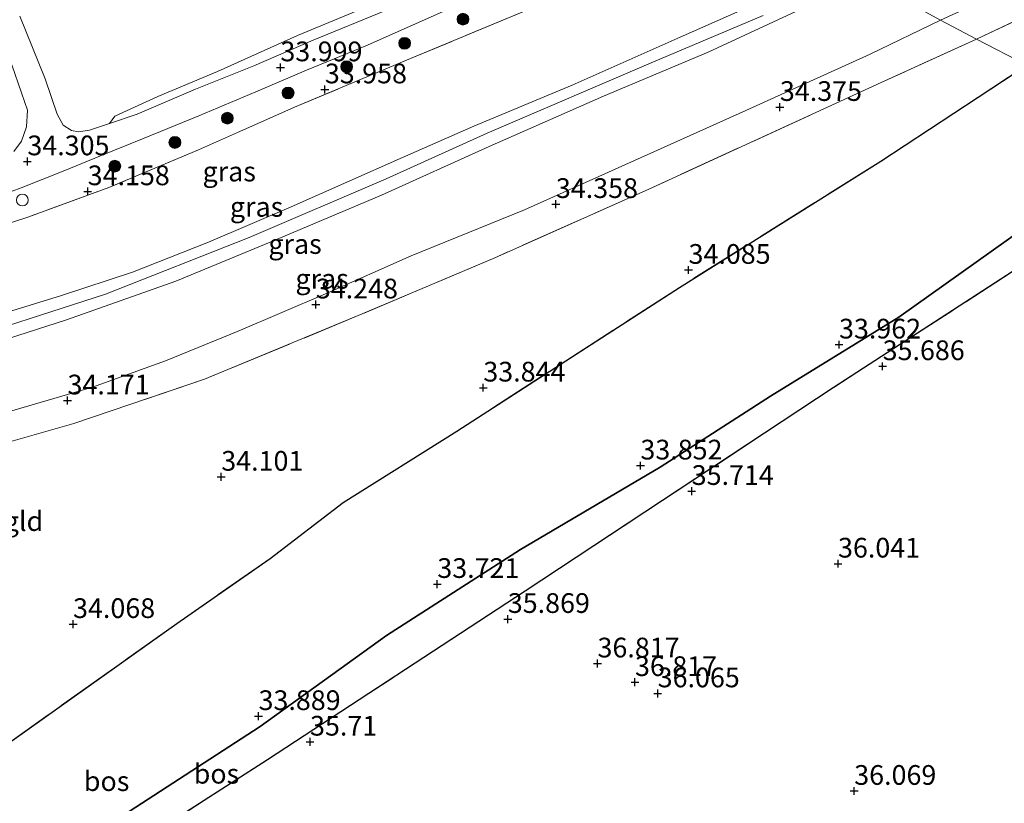
# Model space of a CAD drawing. Units: metres. Extents: x 179998 to 185244, y 331248 to 337501.
# Drawn here: x 180651 to 180776, y 332264 to 332364 of the extents above; entities that cross this region are included whole.
import ezdxf
from ezdxf.enums import TextEntityAlignment as Align

# ---------------------------------------------------------------- set-up
doc = ezdxf.new("R2010")
doc.units = ezdxf.units.M
doc.linetypes.add('IE-TERREINAFSCHEIDING', pattern=[10, 8, -2])
doc.layers.get('0').update_dxf_attribs({"lineweight": 25})
for name, color, linetype, lineweight in [('B-ME-GR-BOOM-S-B1', 93, 'Continuous', 18), ('B-ME-GW-KRUINLIJN-L-B1', 93, 'Continuous', 18), ('B-ME-GW-TEENLIJN-L-B1', 93, 'Continuous', 18), ('B-ME-IE-GRASLAND-GV-B6', 93, 'Continuous', 18), ('B-ME-IE-GRONDWERKLIJN-GROND_INGERICHT-GV-B6', 253, 'Continuous', 18), ('B-ME-IE-HULPGEOMETRIE-L-B1', 53, 'Continuous', 18), ('B-ME-IE-INRICHTINGSELEMENT-S-B1', 253, 'Continuous', 18), ('B-ME-IE-TERREINAFSCHEIDING-RASTERHEKWERK-L-B1', 8, 'IE-TERREINAFSCHEIDING', 18), ('B-ME-VH-VERH_SOORT-HALF_VERHARDING-GV-B6', 8, 'IE-TERREINAFSCHEIDING-NATUURLIJK-HOUTWAL', 18)]:
    doc.layers.add(name, color=color, linetype=linetype, lineweight=lineweight)
doc.layers.add('B-ME-GR-BOS-GV-B6', color=10, linetype='Continuous')
doc.layers.add('B-ME-GW-HOOGTEPUNT-S-B1', color=10, linetype='Continuous')
doc.styles.add('NLCS-ISO', font='NLCS-ISO.TTF')
doc.linetypes.add('IE-TERREINAFSCHEIDING-NATUURLIJK-HOUTWAL', pattern='A,7,-1.5,[67,NLCS.SHX,S=0.75,R=45,X=0,Y=0],-1.5,7,-1.5,[70,NLCS.SHX,S=0.75,R=0,X=0,Y=0],-1.5', length=20)

# ---------------------------------------------------------------- blocks, each defined once
blk = doc.blocks.new('hoogtepunt')
for p, q in [((-0.5, 0), (0.5, 0)), ((0, 0.5), (0, -0.5))]:
    blk.add_line(p, q)
blk = doc.blocks.new('dtb')
blk.add_circle((0, 0), 0.75)
blk = doc.blocks.new('boom')
h = blk.add_hatch(color=256)
edge = h.paths.add_edge_path()
edge.add_arc((0, 0), 0.75, 0, 360)
blk.add_circle((0, 0), 0.75)

msp = doc.modelspace()

# ---------------------------------------------------------------- linework, layer by layer
at = {"layer": 'B-ME-GR-BOS-GV-B6'}
for points in [[(180485.564, 332164.957, 34.926), (180507.632, 332178.028, 34.861), (180527.794, 332189.832, 34.779), (180551.151, 332204.682, 34.567), (180579.092, 332221.753, 34.481), (180601.583, 332237.819, 34.203), (180625.995, 332254.907, 33.97), (180648.446, 332271.102, 33.934), (180671.046, 332287.158, 33.934), (180682.885, 332295.361, 33.819), (180692.162, 332302.459, 33.819), (180706.556, 332311.521, 33.909), (180734.795, 332329.758, 34.064), (180760.352, 332345.767, 34.211), (180778.884, 332357.947, 34.569), (180799.645, 332346.634, 34.448)], [(180780.337, 332338.582, 34.362), (180762.619, 332325.977, 34.191), (180746.343, 332315.975, 34.187), (180732.36, 332306.94, 33.958), (180714.647, 332296.524, 33.828), (180697.65, 332285.63, 33.832), (180681.598, 332274.067, 33.844), (180663.413, 332262.277, 33.877), (180642.17, 332247.69, 33.991), (180623.652, 332235.715, 34.175), (180604.788, 332223.159, 34.232), (180590.803, 332213.152, 34.591), (180574.411, 332202.977, 34.701), (180560.749, 332193.443, 34.804), (180540.532, 332179.813, 35.159), (180527.734, 332171.123, 35.253), (180518.609, 332164.51, 35.371), (180510.984, 332157.799, 35.506), (180489.527, 332143.764, 35.519)], [(180642.17, 332247.69, 33.991), (180663.413, 332262.277, 33.877), (180681.598, 332274.067, 33.844), (180697.65, 332285.63, 33.832), (180714.647, 332296.524, 33.828), (180732.36, 332306.94, 33.958), (180746.343, 332315.975, 34.187), (180762.619, 332325.977, 34.191), (180780.337, 332338.582, 34.362)], [(180777.876, 332332.285, 35.453), (180754.313, 332317.01, 35.567), (180715.253, 332291.256, 35.563), (180682.533, 332269.847, 35.575), (180654.893, 332252.091, 35.53), (180631.642, 332236.833, 35.461)]]:
    msp.add_polyline3d(points, dxfattribs=at)
at = {"layer": 'B-ME-GW-KRUINLIJN-L-B1'}
for points in [[(180603.413, 332312.157, 37.36), (180612.328, 332314.95, 37.36), (180628.59, 332320.231, 37.401), (180642.67, 332324.51, 37.429), (180656.416, 332328.707, 37.429), (180665.41, 332331.676, 37.429), (180675.066, 332335.492, 37.409), (180685.533, 332339.966, 37.327), (180699.667, 332346.216, 37.45), (180708.725, 332350.205, 37.478), (180721.19, 332355.388, 37.535), (180734.892, 332361.489, 37.503), (180752.898, 332369.462, 37.499), (180755.274, 332370.456, 37.568)], [(180758.911, 332368.583, 37.564), (180751.377, 332365.586, 37.564), (180738.436, 332359.596, 37.56), (180725.164, 332354.018, 37.576), (180710.666, 332347.623, 37.568), (180697.021, 332341.465, 37.495), (180682.905, 332335.471, 37.446), (180670.931, 332330.562, 37.511), (180657.036, 332325.662, 37.478), (180647.035, 332322.421, 37.515), (180630.975, 332317.605, 37.515), (180618.345, 332313.667, 37.437), (180609.13, 332310.79, 37.401), (180604.165, 332309.475, 37.458)], [(180486.082, 332229.05, 37.409), (180496.792, 332239.268, 37.441), (180506.793, 332248.365, 37.45), (180519.881, 332259.783, 37.446), (180529.714, 332268.271, 37.429), (180543.796, 332279.747, 37.421), (180555.066, 332288.935, 37.45), (180562.668, 332294.73, 37.437), (180569.447, 332298.408, 37.417), (180583.345, 332304.033, 37.405), (180600.574, 332309.789, 37.409), (180619.46, 332315.723, 37.548), (180641.268, 332322.215, 37.625), (180661.992, 332328.875, 37.609), (180680.217, 332336.069, 37.548), (180697.607, 332343.511, 37.593), (180710.413, 332349.303, 37.613), (180731.503, 332358.341, 37.662), (180745.419, 332364.209, 37.588)]]:
    msp.add_polyline3d(points, dxfattribs=at)
at = {"layer": 'B-ME-GW-TEENLIJN-L-B1'}
for points in [[(180767.918, 332363.62, 34.768), (180774.674, 332366.767, 34.777)], [(180648.021, 332313.491, 34.281), (180660.347, 332317.094, 34.269), (180669.624, 332320.463, 34.252), (180678.832, 332324.201, 34.248), (180689.891, 332328.934, 34.199), (180700.762, 332333.738, 34.203), (180715.153, 332339.577, 34.264), (180727.03, 332344.897, 34.342), (180743.212, 332352.194, 34.281), (180759.008, 332359.32, 34.391), (180767.918, 332363.62, 34.768)], [(180780.337, 332338.582, 34.362), (180762.619, 332325.977, 34.191), (180746.343, 332315.975, 34.187), (180732.36, 332306.94, 33.958), (180714.647, 332296.524, 33.828), (180697.65, 332285.63, 33.832), (180681.598, 332274.067, 33.844), (180663.413, 332262.277, 33.877), (180642.17, 332247.69, 33.991), (180623.652, 332235.715, 34.175), (180604.788, 332223.159, 34.232), (180590.803, 332213.152, 34.591), (180574.411, 332202.977, 34.701), (180560.749, 332193.443, 34.804), (180540.532, 332179.813, 35.159), (180527.734, 332171.123, 35.253), (180518.609, 332164.51, 35.371), (180510.984, 332157.799, 35.506)]]:
    msp.add_polyline3d(points, dxfattribs=at)
at = {"layer": 'B-ME-IE-GRASLAND-GV-B6'}
for points in [[(180735.595, 332380.769, 34.161), (180725.224, 332376.434, 34.04), (180716.219, 332372.82, 33.991), (180707.648, 332369.072, 33.987), (180697.426, 332364.84, 34.007), (180688.358, 332361.091, 34.015), (180680.793, 332357.842, 34.011), (180673.405, 332354.884, 34.044), (180665.996, 332351.737, 34.171), (180662.522, 332350.529, 34.269), (180663.16, 332351.46, 34.269), (180668.63, 332353.975, 33.962), (180676.197, 332357.115, 33.897), (180686.367, 332361.675, 33.893), (180700.239, 332367.467, 33.909), (180712.824, 332372.492, 33.893), (180724.702, 332377.445, 33.991), (180734.886, 332381.394, 34.063), (180735.595, 332380.769, 34.161)], [(180752.898, 332369.462, 37.499), (180734.892, 332361.489, 37.503), (180721.19, 332355.388, 37.535), (180708.725, 332350.205, 37.478), (180699.667, 332346.216, 37.45), (180685.533, 332339.966, 37.327), (180675.066, 332335.492, 37.409), (180665.41, 332331.676, 37.429), (180656.416, 332328.707, 37.429), (180642.67, 332324.51, 37.429), (180628.59, 332320.231, 37.401), (180612.328, 332314.95, 37.36), (180603.413, 332312.157, 37.36)], [(180642.67, 332324.51, 37.429), (180656.416, 332328.707, 37.429), (180665.41, 332331.676, 37.429), (180675.066, 332335.492, 37.409), (180685.533, 332339.966, 37.327), (180699.667, 332346.216, 37.45), (180708.725, 332350.205, 37.478), (180721.19, 332355.388, 37.535), (180734.892, 332361.489, 37.503), (180752.898, 332369.462, 37.499)], [(180758.911, 332368.583, 37.564), (180767.918, 332363.62, 34.768), (180759.008, 332359.32, 34.391), (180743.212, 332352.194, 34.281), (180727.03, 332344.897, 34.342), (180715.153, 332339.577, 34.264), (180700.762, 332333.738, 34.203), (180689.891, 332328.934, 34.199), (180678.832, 332324.201, 34.248), (180669.624, 332320.463, 34.252), (180660.347, 332317.094, 34.269), (180648.021, 332313.491, 34.281), (180633.193, 332309.388, 34.326), (180620.131, 332306.127, 34.33), (180606.449, 332301.931, 34.452)], [(180767.918, 332363.62, 34.768), (180758.911, 332368.583, 37.564)], [(180774.674, 332366.767, 34.777), (180767.918, 332363.62, 34.768)], [(180772.495, 332361.235, 34.638), (180767.918, 332363.62, 34.768), (180774.674, 332366.767, 34.777)], [(180606.449, 332301.931, 34.452), (180604.165, 332309.475, 37.458), (180609.13, 332310.79, 37.401), (180618.345, 332313.667, 37.437), (180630.975, 332317.605, 37.515), (180647.035, 332322.421, 37.515), (180657.036, 332325.662, 37.478), (180670.931, 332330.562, 37.511), (180682.905, 332335.471, 37.446), (180697.021, 332341.465, 37.495), (180710.666, 332347.623, 37.568), (180725.164, 332354.018, 37.576), (180738.436, 332359.596, 37.56), (180751.377, 332365.586, 37.564)], [(180751.377, 332365.586, 37.564), (180738.436, 332359.596, 37.56), (180725.164, 332354.018, 37.576), (180710.666, 332347.623, 37.568), (180697.021, 332341.465, 37.495), (180682.905, 332335.471, 37.446), (180670.931, 332330.562, 37.511), (180657.036, 332325.662, 37.478), (180647.035, 332322.421, 37.515)], [(180780.539, 332365.042, 34.773), (180772.495, 332361.235, 34.638)], [(180603.413, 332312.157, 37.36), (180600.113, 332323.381, 33.807), (180605.725, 332324.88, 33.897), (180618.668, 332328.526, 33.889), (180637.735, 332333.947, 33.856), (180652.126, 332338.679, 34.089), (180662.418, 332342.42, 34.175), (180673.802, 332347.187, 34.081), (180685.984, 332352.593, 34.007), (180700.694, 332358.775, 33.958), (180715.166, 332364.791, 33.954)], [(180715.166, 332364.791, 33.954), (180700.694, 332358.775, 33.958), (180685.984, 332352.593, 34.007), (180673.802, 332347.187, 34.081), (180662.418, 332342.42, 34.175), (180652.126, 332338.679, 34.089), (180637.735, 332333.947, 33.856)], [(180645.563, 332340.258, 34.113), (180651.286, 332342.39, 34.134), (180656.625, 332344.508, 34.203), (180661.349, 332346.447, 34.195), (180666.886, 332348.656, 34.138), (180673.817, 332351.498, 34.073), (180681.061, 332354.565, 34.007), (180687.515, 332357.293, 33.962), (180695.239, 332360.455, 33.958), (180704.828, 332364.723, 33.975)], [(180648.021, 332313.491, 34.281), (180660.347, 332317.094, 34.269), (180669.624, 332320.463, 34.252), (180678.832, 332324.201, 34.248), (180689.891, 332328.934, 34.199), (180700.762, 332333.738, 34.203), (180715.153, 332339.577, 34.264), (180727.03, 332344.897, 34.342), (180743.212, 332352.194, 34.281), (180759.008, 332359.32, 34.391), (180767.918, 332363.62, 34.768), (180772.495, 332361.235, 34.638)], [(180772.495, 332361.235, 34.638), (180760.411, 332355.725, 34.465), (180731.306, 332342.393, 34.309), (180711.368, 332333.5, 34.309), (180694.576, 332326.387, 34.232), (180674.539, 332318.124, 34.236), (180657.979, 332312.478, 34.26), (180640.786, 332307.581, 34.281)]]:
    msp.add_polyline3d(points, dxfattribs=at)
at = {"layer": 'B-ME-IE-GRONDWERKLIJN-GROND_INGERICHT-GV-B6'}
for points in [[(180700.239, 332367.467, 33.909), (180686.367, 332361.675, 33.893), (180676.197, 332357.115, 33.897), (180668.63, 332353.975, 33.962), (180663.16, 332351.46, 34.269), (180662.522, 332350.529, 34.269)], [(180778.884, 332357.947, 34.569), (180772.495, 332361.235, 34.638), (180780.539, 332365.042, 34.773)], [(180662.522, 332350.529, 34.269), (180659.975, 332349.703, 34.334), (180658.565, 332349.497, 34.33), (180657.677, 332349.663, 34.33), (180656.617, 332350.32, 34.33), (180655.852, 332351.732, 34.33), (180654.331, 332356.208, 34.33), (180651.141, 332364.157, 34.379)], [(180640.786, 332307.581, 34.281), (180657.979, 332312.478, 34.26), (180674.539, 332318.124, 34.236), (180694.576, 332326.387, 34.232), (180711.368, 332333.5, 34.309), (180731.306, 332342.393, 34.309), (180760.411, 332355.725, 34.465), (180772.495, 332361.235, 34.638), (180778.884, 332357.947, 34.569)], [(180778.884, 332357.947, 34.569), (180760.352, 332345.767, 34.211), (180734.795, 332329.758, 34.064), (180706.556, 332311.521, 33.909), (180692.162, 332302.459, 33.819), (180682.885, 332295.361, 33.819), (180671.046, 332287.158, 33.934), (180648.446, 332271.102, 33.934)], [(180650.114, 332357.968, 34.326), (180651.354, 332354.44, 34.273), (180652.107, 332352.227, 34.273), (180651.979, 332350.111, 34.322), (180651.336, 332348.306, 34.289), (180650.365, 332346.996, 34.248)], [(180654.689, 332141.156, 35.943), (180680.195, 332157.661, 35.943), (180681.001, 332161.295, 36.004), (180667.086, 332182.859, 36.008), (180648.328, 332211.469, 35.98), (180634.145, 332232.82, 35.816), (180631.642, 332236.833, 35.461), (180654.893, 332252.091, 35.53), (180682.533, 332269.847, 35.575), (180715.253, 332291.256, 35.563), (180754.313, 332317.01, 35.567), (180777.876, 332332.285, 35.453)]]:
    msp.add_polyline3d(points, dxfattribs=at)
at = {"layer": 'B-ME-IE-HULPGEOMETRIE-L-B1'}
msp.add_polyline3d([(180920.915, 332279.7, 34.526), (180918.432, 332281.967, 34.512), (180910.388, 332286.4, 34.365), (180799.645, 332346.634, 34.448), (180778.884, 332357.947, 34.569), (180772.495, 332361.235, 34.638), (180767.918, 332363.62, 34.768), (180758.911, 332368.583, 37.564), (180755.274, 332370.456, 37.568), (180743.771, 332376.733, 34.475), (180739.266, 332378.953, 34.304), (180735.595, 332380.769, 34.161), (180734.886, 332381.394, 34.063), (180558.226, 332477.037, 34.353), (180552.721, 332480.414, 34.426), (180493.437, 332512.884, 34.344), (180478.922, 332520.513, 34.597), (180473.795, 332523.09, 35.396), (180472.936, 332522.991, 35.388), (180470.438, 332524.218, 35.449), (180469.947, 332524.816, 35.518), (180465.912, 332527.047, 34.91)], dxfattribs=at)
at = {"layer": 'B-ME-IE-TERREINAFSCHEIDING-RASTERHEKWERK-L-B1'}
for points in [[(180780.539, 332365.042, 34.773), (180772.495, 332361.235, 34.638)], [(180715.166, 332364.791, 33.954), (180700.694, 332358.775, 33.958), (180685.984, 332352.593, 34.007), (180673.802, 332347.187, 34.081), (180662.418, 332342.42, 34.175), (180652.126, 332338.679, 34.089), (180637.735, 332333.947, 33.856)], [(180772.495, 332361.235, 34.638), (180760.411, 332355.725, 34.465), (180731.306, 332342.393, 34.309), (180711.368, 332333.5, 34.309), (180694.576, 332326.387, 34.232), (180674.539, 332318.124, 34.236), (180657.979, 332312.478, 34.26), (180640.786, 332307.581, 34.281), (180615.873, 332300.598, 34.338), (180607.334, 332298.067, 34.411), (180598.65, 332295.518, 34.448), (180587.527, 332291.688, 34.509), (180581.518, 332289.155, 34.53), (180574.841, 332285.771, 34.509), (180569.371, 332282.382, 34.444), (180564.303, 332278.865, 34.481), (180559.814, 332275.548, 34.505)], [(180778.884, 332357.947, 34.569), (180760.352, 332345.767, 34.211), (180734.795, 332329.758, 34.064), (180706.556, 332311.521, 33.909), (180692.162, 332302.459, 33.819), (180682.885, 332295.361, 33.819), (180671.046, 332287.158, 33.934), (180648.446, 332271.102, 33.934), (180625.995, 332254.907, 33.97), (180601.583, 332237.819, 34.203), (180579.092, 332221.753, 34.481), (180551.151, 332204.682, 34.567), (180527.794, 332189.832, 34.779), (180507.632, 332178.028, 34.861), (180485.564, 332164.957, 34.926), (180468.181, 332155.57, 34.932)], [(180777.876, 332332.285, 35.453), (180754.313, 332317.01, 35.567), (180715.253, 332291.256, 35.563), (180682.533, 332269.847, 35.575), (180654.893, 332252.091, 35.53), (180631.642, 332236.833, 35.461), (180588.819, 332208.841, 35.465), (180553.87, 332186.119, 35.494), (180539.393, 332176.44, 35.485), (180524.011, 332166.368, 35.514), (180510.984, 332157.799, 35.506)]]:
    msp.add_polyline3d(points, dxfattribs=at)
at = {"layer": 'B-ME-VH-VERH_SOORT-HALF_VERHARDING-GV-B6'}
for points in [[(180704.828, 332364.723, 33.975), (180695.239, 332360.455, 33.958), (180687.515, 332357.293, 33.962), (180681.061, 332354.565, 34.007), (180673.817, 332351.498, 34.073), (180666.886, 332348.656, 34.138), (180661.349, 332346.447, 34.195), (180656.625, 332344.508, 34.203), (180651.286, 332342.39, 34.134), (180645.563, 332340.258, 34.113)], [(180651.141, 332364.157, 34.379), (180654.331, 332356.208, 34.33), (180655.852, 332351.732, 34.33), (180656.617, 332350.32, 34.33), (180657.677, 332349.663, 34.33), (180658.565, 332349.497, 34.33), (180659.975, 332349.703, 34.334), (180662.522, 332350.529, 34.269), (180665.996, 332351.737, 34.171), (180673.405, 332354.884, 34.044), (180680.793, 332357.842, 34.011), (180688.358, 332361.091, 34.015), (180697.426, 332364.84, 34.007)], [(180650.365, 332346.996, 34.248), (180651.336, 332348.306, 34.289), (180651.979, 332350.111, 34.322), (180652.107, 332352.227, 34.273), (180651.354, 332354.44, 34.273), (180650.114, 332357.968, 34.326)]]:
    msp.add_polyline3d(points, dxfattribs=at)

# ---------------------------------------------------------------- block references
at = {"layer": 'B-ME-GR-BOOM-S-B1', "rotation": 90}
for p in [(180707.347, 332363.761, 34.054), (180699.943, 332360.705, 34.174), (180692.585, 332357.744, 34.054), (180685.16, 332354.406, 34.032), (180677.452, 332351.206, 34.211), (180670.801, 332348.134, 34.286), (180663.185, 332345.124, 34.466)]:
    msp.add_blockref('boom', p, dxfattribs=at)
at = {"layer": 'B-ME-GW-HOOGTEPUNT-S-B1', "rotation": 90}
for p in [(180684.184, 332357.644, 33.999), (180684.184, 332357.644, 33.999), (180689.825, 332354.846, 33.958), (180689.825, 332354.846, 33.958), (180747.552, 332352.617, 34.375), (180747.552, 332352.617, 34.375), (180652.086, 332345.726, 34.305), (180652.086, 332345.726, 34.305), (180659.739, 332341.93, 34.158), (180659.739, 332341.93, 34.158), (180719.132, 332340.31, 34.358), (180719.132, 332340.31, 34.358), (180735.96, 332331.963, 34.085), (180735.96, 332331.963, 34.085), (180688.68, 332327.576, 34.248), (180688.68, 332327.576, 34.248), (180755.052, 332322.493, 33.962), (180755.052, 332322.493, 33.962), (180760.584, 332319.75, 35.686), (180760.584, 332319.75, 35.686), (180709.927, 332317.037, 33.844), (180709.927, 332317.037, 33.844), (180657.18, 332315.403, 34.171), (180657.18, 332315.403, 34.171), (180729.854, 332307.154, 33.852), (180729.854, 332307.154, 33.852), (180676.682, 332305.73, 34.101), (180676.682, 332305.73, 34.101), (180736.362, 332303.926, 35.714), (180736.362, 332303.926, 35.714), (180754.924, 332294.719, 36.041), (180754.924, 332294.719, 36.041), (180704.09, 332292.136, 33.721), (180704.09, 332292.136, 33.721), (180657.882, 332287.053, 34.068), (180657.882, 332287.053, 34.068), (180713.034, 332287.699, 35.869), (180713.034, 332287.699, 35.869), (180724.411, 332282.056, 36.817), (180724.411, 332282.056, 36.817), (180729.167, 332279.697, 36.817), (180729.167, 332279.697, 36.817), (180732.046, 332278.269, 36.065), (180732.046, 332278.269, 36.065), (180681.412, 332275.382, 33.889), (180681.412, 332275.382, 33.889), (180687.946, 332272.142, 35.71), (180687.946, 332272.142, 35.71), (180756.981, 332265.902, 36.069), (180756.981, 332265.902, 36.069)]:
    msp.add_blockref('hoogtepunt', p, dxfattribs=at)
at = {"layer": 'B-ME-IE-INRICHTINGSELEMENT-S-B1', "rotation": 90}
msp.add_blockref('dtb', (180651.455, 332340.828, 34.265), dxfattribs=at)

# ---------------------------------------------------------------- texts
at = {"layer": 'B-ME-GR-BOS-GV-B6', "ltscale": 0.2, "style": 'NLCS-ISO'}
for p in [(180676.0731, 332268.0876), (180662.1391, 332267.1511)]:
    msp.add_text('bos', height=2.5, dxfattribs=at).set_placement(p, align=Align.MIDDLE_CENTER)
at = {"layer": 'B-ME-GW-HOOGTEPUNT-S-B1', "ltscale": 0.2, "style": 'NLCS-ISO'}
for s, p in [('33.999', (180684.184, 332357.644, 33.999)), ('33.999', (180684.184, 332357.644, 33.999)), ('33.958', (180689.825, 332354.846, 33.958)), ('33.958', (180689.825, 332354.846, 33.958)), ('34.375', (180747.552, 332352.617, 34.375)), ('34.375', (180747.552, 332352.617, 34.375)), ('34.305', (180652.086, 332345.726, 34.305)), ('34.305', (180652.086, 332345.726, 34.305)), ('34.158', (180659.739, 332341.93, 34.158)), ('34.158', (180659.739, 332341.93, 34.158)), ('34.358', (180719.132, 332340.31, 34.358)), ('34.358', (180719.132, 332340.31, 34.358)), ('34.085', (180735.96, 332331.963, 34.085)), ('34.085', (180735.96, 332331.963, 34.085)), ('34.248', (180688.68, 332327.576, 34.248)), ('34.248', (180688.68, 332327.576, 34.248)), ('33.962', (180755.052, 332322.493, 33.962)), ('33.962', (180755.052, 332322.493, 33.962)), ('35.686', (180760.584, 332319.75, 35.686)), ('35.686', (180760.584, 332319.75, 35.686)), ('33.844', (180709.927, 332317.037, 33.844)), ('33.844', (180709.927, 332317.037, 33.844)), ('34.171', (180657.18, 332315.403, 34.171)), ('34.171', (180657.18, 332315.403, 34.171)), ('33.852', (180729.854, 332307.154, 33.852)), ('33.852', (180729.854, 332307.154, 33.852)), ('34.101', (180676.682, 332305.73, 34.101)), ('34.101', (180676.682, 332305.73, 34.101)), ('35.714', (180736.362, 332303.926, 35.714)), ('35.714', (180736.362, 332303.926, 35.714)), ('36.041', (180754.924, 332294.719, 36.041)), ('36.041', (180754.924, 332294.719, 36.041)), ('33.721', (180704.09, 332292.136, 33.721)), ('33.721', (180704.09, 332292.136, 33.721)), ('34.068', (180657.882, 332287.053, 34.068)), ('34.068', (180657.882, 332287.053, 34.068)), ('35.869', (180713.034, 332287.699, 35.869)), ('35.869', (180713.034, 332287.699, 35.869)), ('36.817', (180724.411, 332282.056, 36.817)), ('36.817', (180724.411, 332282.056, 36.817)), ('36.817', (180729.167, 332279.697, 36.817)), ('36.817', (180729.167, 332279.697, 36.817)), ('36.065', (180732.046, 332278.269, 36.065)), ('36.065', (180732.046, 332278.269, 36.065)), ('33.889', (180681.412, 332275.382, 33.889)), ('33.889', (180681.412, 332275.382, 33.889)), ('35.71', (180687.946, 332272.142, 35.71)), ('35.71', (180687.946, 332272.142, 35.71)), ('36.069', (180756.981, 332265.902, 36.069)), ('36.069', (180756.981, 332265.902, 36.069))]:
    msp.add_text(s, height=2.5, dxfattribs=at).set_placement(p, align=Align.BOTTOM_LEFT)
at = {"layer": 'B-ME-IE-GRASLAND-GV-B6', "ltscale": 0.2, "style": 'NLCS-ISO'}
for p in [(180677.6935, 332344.445), (180681.162, 332339.9655), (180686.0415, 332335.257), (180689.472, 332330.8435)]:
    msp.add_text('gras', height=2.5, dxfattribs=at).set_placement(p, align=Align.MIDDLE_CENTER)
at = {"layer": 'B-ME-IE-GRONDWERKLIJN-GROND_INGERICHT-GV-B6', "ltscale": 0.2, "style": 'NLCS-ISO'}
msp.add_text('gld', height=2.5, dxfattribs=at).set_placement((180651.5905, 332300.1232), align=Align.MIDDLE_CENTER)

doc.saveas('drawing.dxf')
